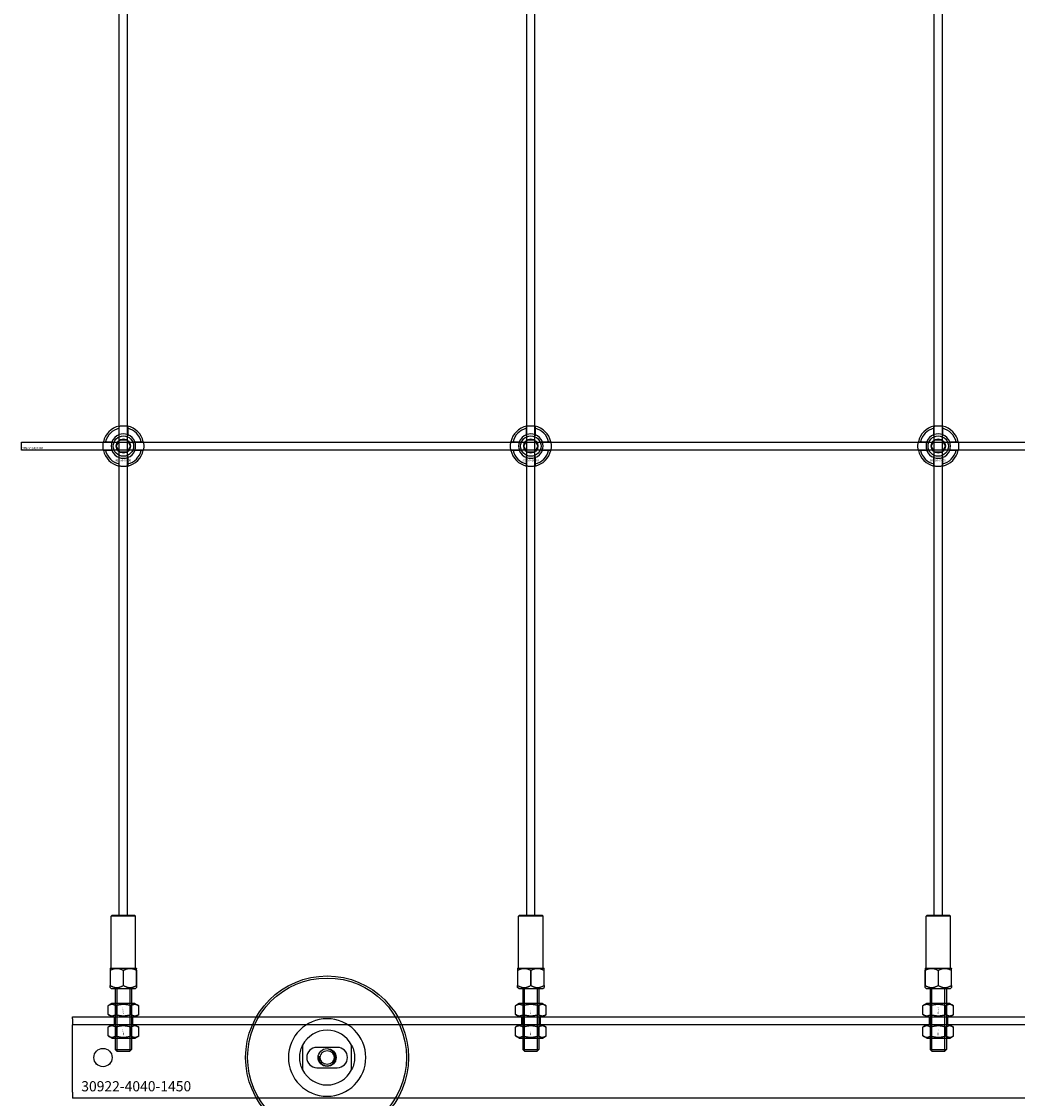
# Model space of a CAD drawing. Extents: x -42403 to 28554, y -38847 to 4560.
# Drawn here: x -26629 to -26140, y -38314 to -37786 of the extents above; entities that cross this region are included whole.
import ezdxf

# ---------------------------------------------------------------- set-up
doc = ezdxf.new("R2010")
doc.units = 0
doc.layers.add('Default', color=7, linetype='Continuous')
doc.styles.add('Notiztext (DIN)', font='isocpeur.ttf')

msp = doc.modelspace()

# ---------------------------------------------------------------- linework, layer by layer
at = {"layer": 'Default'}
for p, q in [((-26580.69, -38224.4), (-26580.69, -29338.2)), ((-26576.69, -38224.4), (-26576.69, -29338.2)), ((-26380.69, -38224.4), (-26380.69, -29338.2)), ((-26376.69, -38224.4), (-26376.69, -29338.2)), ((-26180.69, -38224.4), (-26180.69, -29338.2)), ((-26176.69, -38224.4), (-26176.69, -29338.2)), ((-26580.79, -37988.53), (-26580.79, -37985.45)), ((-26576.59, -37985.45), (-26576.59, -37988.53)), ((-26380.79, -37988.53), (-26380.79, -37985.45)), ((-26376.59, -37985.45), (-26376.59, -37988.53)), ((-26180.79, -37988.53), (-26180.79, -37985.45)), ((-26176.59, -37985.45), (-26176.59, -37988.53)), ((-26587.44, -37992.1), (-26584.37, -37992.1)), ((-26584.37, -37996.3), (-26587.44, -37996.3)), ((-26573.01, -37992.1), (-26569.94, -37992.1)), ((-26569.94, -37996.3), (-26573.01, -37996.3)), ((-26387.44, -37992.1), (-26384.37, -37992.1)), ((-26384.37, -37996.3), (-26387.44, -37996.3)), ((-26373.01, -37992.1), (-26369.94, -37992.1)), ((-26369.94, -37996.3), (-26373.01, -37996.3)), ((-26187.44, -37992.1), (-26184.37, -37992.1)), ((-26184.37, -37996.3), (-26187.44, -37996.3)), ((-26173.01, -37992.1), (-26169.94, -37992.1)), ((-26169.94, -37996.3), (-26173.01, -37996.3)), ((-26580.79, -38002.95), (-26580.79, -37999.88)), ((-26576.59, -37999.88), (-26576.59, -38002.95)), ((-26380.79, -38002.95), (-26380.79, -37999.88)), ((-26376.59, -37999.88), (-26376.59, -38002.95)), ((-26180.79, -38002.95), (-26180.79, -37999.88)), ((-26176.59, -37999.88), (-26176.59, -38002.95)), ((-26584.19, -38224.4), (-26584.69, -38224.9)), ((-26572.69, -38224.9), (-26584.69, -38224.9)), ((-26584.69, -38250.4), (-26584.69, -38224.9)), ((-26584.19, -38224.4), (-26573.19, -38224.4)), ((-26573.19, -38224.4), (-26572.69, -38224.9)), ((-26572.69, -38250.4), (-26572.69, -38224.9)), ((-26384.19, -38224.4), (-26384.69, -38224.9)), ((-26372.69, -38224.9), (-26384.69, -38224.9)), ((-26384.69, -38250.4), (-26384.69, -38224.9)), ((-26384.19, -38224.4), (-26373.19, -38224.4)), ((-26373.19, -38224.4), (-26372.69, -38224.9)), ((-26372.69, -38250.4), (-26372.69, -38224.9)), ((-26184.19, -38224.4), (-26184.69, -38224.9)), ((-26172.69, -38224.9), (-26184.69, -38224.9)), ((-26184.69, -38250.4), (-26184.69, -38224.9)), ((-26184.19, -38224.4), (-26173.19, -38224.4)), ((-26173.19, -38224.4), (-26172.69, -38224.9)), ((-26172.69, -38250.4), (-26172.69, -38224.9)), ((-26585.14, -38250.4), (-26585.19, -38250.45)), ((-26585.19, -38250.45), (-26585.19, -38251.4)), ((-26585.19, -38251.4), (-26585.19, -38258.9)), ((-26585.09, -38251.4), (-26585.19, -38251.4)), ((-26585.14, -38250.4), (-26572.24, -38250.4)), ((-26585.09, -38258.9), (-26585.09, -38251.4)), ((-26578.79, -38251.4), (-26578.79, -38258.9)), ((-26578.59, -38251.4), (-26578.79, -38251.4)), ((-26578.59, -38258.9), (-26578.59, -38251.4)), ((-26572.29, -38251.4), (-26572.29, -38258.9)), ((-26572.19, -38251.4), (-26572.29, -38251.4)), ((-26572.24, -38250.4), (-26572.19, -38250.45)), ((-26572.19, -38251.4), (-26572.19, -38250.45)), ((-26572.19, -38258.9), (-26572.19, -38251.4)), ((-26385.14, -38250.4), (-26385.19, -38250.45)), ((-26385.19, -38250.45), (-26385.19, -38251.4)), ((-26385.19, -38251.4), (-26385.19, -38258.9)), ((-26385.09, -38251.4), (-26385.19, -38251.4)), ((-26385.14, -38250.4), (-26372.24, -38250.4)), ((-26385.09, -38258.9), (-26385.09, -38251.4)), ((-26378.79, -38251.4), (-26378.79, -38258.9)), ((-26378.59, -38251.4), (-26378.79, -38251.4)), ((-26378.59, -38258.9), (-26378.59, -38251.4)), ((-26372.29, -38251.4), (-26372.29, -38258.9)), ((-26372.19, -38251.4), (-26372.29, -38251.4)), ((-26372.24, -38250.4), (-26372.19, -38250.45)), ((-26372.19, -38251.4), (-26372.19, -38250.45)), ((-26372.19, -38258.9), (-26372.19, -38251.4)), ((-26185.14, -38250.4), (-26185.19, -38250.45)), ((-26185.19, -38250.45), (-26185.19, -38251.4)), ((-26185.19, -38251.4), (-26185.19, -38258.9)), ((-26185.09, -38251.4), (-26185.19, -38251.4)), ((-26185.14, -38250.4), (-26172.24, -38250.4)), ((-26185.09, -38258.9), (-26185.09, -38251.4)), ((-26178.79, -38251.4), (-26178.79, -38258.9)), ((-26178.59, -38251.4), (-26178.79, -38251.4)), ((-26178.59, -38258.9), (-26178.59, -38251.4)), ((-26172.29, -38251.4), (-26172.29, -38258.9)), ((-26172.19, -38251.4), (-26172.29, -38251.4)), ((-26172.24, -38250.4), (-26172.19, -38250.45)), ((-26172.19, -38251.4), (-26172.19, -38250.45)), ((-26172.19, -38258.9), (-26172.19, -38251.4)), ((-26585.09, -38258.9), (-26585.19, -38258.9)), ((-26585.19, -38259.85), (-26585.19, -38258.9)), ((-26584.64, -38260.4), (-26585.19, -38259.85)), ((-26585.09, -38258.9), (-26585.09, -38258.9)), ((-26584.64, -38260.4), (-26572.74, -38260.4)), ((-26582.69, -38260.4), (-26582.69, -38290.2)), ((-26581.95, -38260.4), (-26581.95, -38290.95)), ((-26578.79, -38258.9), (-26578.79, -38258.9)), ((-26578.59, -38258.9), (-26578.79, -38258.9)), ((-26578.59, -38258.9), (-26578.59, -38258.9)), ((-26575.43, -38290.95), (-26575.43, -38260.4)), ((-26574.69, -38260.4), (-26574.69, -38290.2)), ((-26572.74, -38260.4), (-26572.19, -38259.85)), ((-26572.19, -38258.9), (-26572.29, -38258.9)), ((-26572.29, -38258.9), (-26572.29, -38258.9)), ((-26572.19, -38258.9), (-26572.19, -38259.85)), ((-26385.09, -38258.9), (-26385.19, -38258.9)), ((-26385.19, -38259.85), (-26385.19, -38258.9)), ((-26384.64, -38260.4), (-26385.19, -38259.85)), ((-26385.09, -38258.9), (-26385.09, -38258.9)), ((-26384.64, -38260.4), (-26372.74, -38260.4)), ((-26382.69, -38260.4), (-26382.69, -38290.2)), ((-26381.95, -38260.4), (-26381.95, -38290.95)), ((-26378.79, -38258.9), (-26378.79, -38258.9)), ((-26378.59, -38258.9), (-26378.79, -38258.9)), ((-26378.59, -38258.9), (-26378.59, -38258.9)), ((-26375.43, -38290.95), (-26375.43, -38260.4)), ((-26374.69, -38260.4), (-26374.69, -38290.2)), ((-26372.74, -38260.4), (-26372.19, -38259.85)), ((-26372.19, -38258.9), (-26372.29, -38258.9)), ((-26372.29, -38258.9), (-26372.29, -38258.9)), ((-26372.19, -38258.9), (-26372.19, -38259.85)), ((-26185.09, -38258.9), (-26185.19, -38258.9)), ((-26185.19, -38259.85), (-26185.19, -38258.9)), ((-26184.64, -38260.4), (-26185.19, -38259.85)), ((-26185.09, -38258.9), (-26185.09, -38258.9)), ((-26184.64, -38260.4), (-26172.74, -38260.4)), ((-26182.69, -38260.4), (-26182.69, -38290.2)), ((-26181.95, -38260.4), (-26181.95, -38290.95)), ((-26178.79, -38258.9), (-26178.79, -38258.9)), ((-26178.59, -38258.9), (-26178.79, -38258.9)), ((-26178.59, -38258.9), (-26178.59, -38258.9)), ((-26175.43, -38290.95), (-26175.43, -38260.4)), ((-26174.69, -38260.4), (-26174.69, -38290.2)), ((-26172.74, -38260.4), (-26172.19, -38259.85)), ((-26172.19, -38258.9), (-26172.29, -38258.9)), ((-26172.29, -38258.9), (-26172.29, -38258.9)), ((-26172.19, -38258.9), (-26172.19, -38259.85)), ((-26584.34, -38267.7), (-26586.2, -38268.77)), ((-26586.2, -38273.13), (-26586.2, -38268.77)), ((-26573.04, -38267.7), (-26584.34, -38267.7)), ((-26582.44, -38273.13), (-26582.44, -38268.77)), ((-26574.94, -38273.13), (-26574.94, -38268.77)), ((-26573.04, -38267.7), (-26571.18, -38268.77)), ((-26571.18, -38273.13), (-26571.18, -38268.77)), ((-26384.34, -38267.7), (-26386.2, -38268.77)), ((-26386.2, -38273.13), (-26386.2, -38268.77)), ((-26373.04, -38267.7), (-26384.34, -38267.7)), ((-26382.44, -38273.13), (-26382.44, -38268.77)), ((-26374.94, -38273.13), (-26374.94, -38268.77)), ((-26373.04, -38267.7), (-26371.18, -38268.77)), ((-26371.18, -38273.13), (-26371.18, -38268.77)), ((-26184.34, -38267.7), (-26186.2, -38268.77)), ((-26186.2, -38273.13), (-26186.2, -38268.77)), ((-26173.04, -38267.7), (-26184.34, -38267.7)), ((-26182.44, -38273.13), (-26182.44, -38268.77)), ((-26174.94, -38273.13), (-26174.94, -38268.77)), ((-26173.04, -38267.7), (-26171.18, -38268.77)), ((-26171.18, -38273.13), (-26171.18, -38268.77)), ((-26603.69, -38275.2), (-26603.69, -38274.2)), ((-26603.69, -38274.2), (-25153.69, -38274.2)), ((-26603.69, -38275.2), (-26603.69, -38278.2)), ((-26584.34, -38274.2), (-26586.2, -38273.13)), ((-26584.34, -38274.2), (-26573.04, -38274.2)), ((-26583.19, -38274.2), (-26583.19, -38278.2)), ((-26574.19, -38274.2), (-26574.19, -38278.2)), ((-26573.04, -38274.2), (-26571.18, -38273.13)), ((-26384.34, -38274.2), (-26386.2, -38273.13)), ((-26384.34, -38274.2), (-26373.04, -38274.2)), ((-26383.19, -38274.2), (-26383.19, -38278.2)), ((-26374.19, -38274.2), (-26374.19, -38278.2)), ((-26373.04, -38274.2), (-26371.18, -38273.13)), ((-26184.34, -38274.2), (-26186.2, -38273.13)), ((-26184.34, -38274.2), (-26173.04, -38274.2)), ((-26183.19, -38274.2), (-26183.19, -38278.2)), ((-26174.19, -38274.2), (-26174.19, -38278.2)), ((-26173.04, -38274.2), (-26171.18, -38273.13)), ((-25153.69, -38278.2), (-26603.69, -38278.2)), ((-26603.69, -38284.2), (-26603.69, -38278.2)), ((-26584.34, -38278.2), (-26586.2, -38279.27)), ((-26586.2, -38283.63), (-26586.2, -38279.27)), ((-26573.04, -38278.2), (-26584.34, -38278.2)), ((-26582.44, -38283.63), (-26582.44, -38279.27)), ((-26574.94, -38283.63), (-26574.94, -38279.27)), ((-26573.04, -38278.2), (-26571.18, -38279.27)), ((-26571.18, -38283.63), (-26571.18, -38279.27)), ((-26384.34, -38278.2), (-26386.2, -38279.27)), ((-26386.2, -38283.63), (-26386.2, -38279.27)), ((-26373.04, -38278.2), (-26384.34, -38278.2)), ((-26382.44, -38283.63), (-26382.44, -38279.27)), ((-26374.94, -38283.63), (-26374.94, -38279.27)), ((-26373.04, -38278.2), (-26371.18, -38279.27)), ((-26371.18, -38283.63), (-26371.18, -38279.27)), ((-26184.34, -38278.2), (-26186.2, -38279.27)), ((-26186.2, -38283.63), (-26186.2, -38279.27)), ((-26173.04, -38278.2), (-26184.34, -38278.2)), ((-26182.44, -38283.63), (-26182.44, -38279.27)), ((-26174.94, -38283.63), (-26174.94, -38279.27)), ((-26173.04, -38278.2), (-26171.18, -38279.27)), ((-26171.18, -38283.63), (-26171.18, -38279.27)), ((-26603.69, -38311.2), (-26603.69, -38284.2)), ((-26584.34, -38284.7), (-26586.2, -38283.63)), ((-26584.34, -38284.7), (-26573.04, -38284.7)), ((-26573.04, -38284.7), (-26571.18, -38283.63)), ((-26384.34, -38284.7), (-26386.2, -38283.63)), ((-26384.34, -38284.7), (-26373.04, -38284.7)), ((-26373.04, -38284.7), (-26371.18, -38283.63)), ((-26184.34, -38284.7), (-26186.2, -38283.63)), ((-26184.34, -38284.7), (-26173.04, -38284.7)), ((-26173.04, -38284.7), (-26171.18, -38283.63)), ((-26582.69, -38290.2), (-26574.69, -38290.2)), ((-26581.69, -38291.2), (-26582.69, -38290.2)), ((-26575.69, -38291.2), (-26581.69, -38291.2)), ((-26575.69, -38291.2), (-26574.69, -38290.2)), ((-26490.69, -38288.13), (-26490.69, -38300.28)), ((-26473.69, -38289.2), (-26483.69, -38289.2)), ((-26466.69, -38300.28), (-26466.69, -38288.13)), ((-26382.69, -38290.2), (-26374.69, -38290.2)), ((-26381.69, -38291.2), (-26382.69, -38290.2)), ((-26375.69, -38291.2), (-26381.69, -38291.2)), ((-26375.69, -38291.2), (-26374.69, -38290.2)), ((-26182.69, -38290.2), (-26174.69, -38290.2)), ((-26181.69, -38291.2), (-26182.69, -38290.2)), ((-26175.69, -38291.2), (-26181.69, -38291.2)), ((-26175.69, -38291.2), (-26174.69, -38290.2)), ((-26483.69, -38299.2), (-26473.69, -38299.2)), ((-26603.69, -38311.2), (-26603.69, -38314.2)), ((-25153.69, -38314.2), (-26603.69, -38314.2))]:
    msp.add_line(p, q, dxfattribs=at)
msp.add_lwpolyline([(-26628.69, -37992.2), (-25128.69, -37992.2), (-25128.69, -37996.2), (-26628.69, -37996.2)], close=True, dxfattribs=at)
for centre, radius in [((-26578.69, -37994.2), 5), ((-26578.69, -37994.2), 3.5), ((-26378.69, -37994.2), 5), ((-26378.69, -37994.2), 3.5), ((-26178.69, -37994.2), 5), ((-26178.69, -37994.2), 3.5), ((-26478.69, -38294.2), 40), ((-26478.69, -38294.2), 39), ((-26588.69, -38294.2), 4.5), ((-26478.69, -38294.2), 4.4), ((-26478.69, -38294.2), 3.4)]:
    msp.add_circle(centre, radius, dxfattribs=at)
for centre, radius, start, end in [((-26578.69, -37994.2), 10, 102.1224, 167.8776), ((-26578.69, -37994.2), 9, 103.4934, 166.5066), ((-26578.69, -37994.2), 10, 12.1224, 77.8776), ((-26578.69, -37994.2), 9, 13.4934, 76.5066), ((-26378.69, -37994.2), 10, 102.1224, 167.8776), ((-26378.69, -37994.2), 9, 103.4934, 166.5066), ((-26378.69, -37994.2), 10, 12.1224, 77.8776), ((-26378.69, -37994.2), 9, 13.4934, 76.5066), ((-26178.69, -37994.2), 10, 102.1224, 167.8776), ((-26178.69, -37994.2), 9, 103.4934, 166.5066), ((-26178.69, -37994.2), 10, 12.1224, 77.8776), ((-26178.69, -37994.2), 9, 13.4934, 76.5066), ((-26578.69, -37994.2), 6.05, 110.3, 159.7), ((-26578.69, -37994.2), 6, 69.5127, 110.4873), ((-26578.69, -37994.2), 6.05, 20.3, 69.7), ((-26378.69, -37994.2), 6.05, 110.3, 159.7), ((-26378.69, -37994.2), 6, 69.5127, 110.4873), ((-26378.69, -37994.2), 6.05, 20.3, 69.7), ((-26178.69, -37994.2), 6.05, 110.3, 159.7), ((-26178.69, -37994.2), 6, 69.5127, 110.4873), ((-26178.69, -37994.2), 6.05, 20.3, 69.7), ((-26578.69, -37994.2), 10, 192.1224, 257.8776), ((-26578.69, -37994.2), 9, 193.4934, 256.5066), ((-26578.69, -37994.2), 6, 159.5127, 200.4873), ((-26578.69, -37994.2), 6.05, 200.3, 249.7), ((-26578.69, -37994.2), 10, 282.1224, 347.8776), ((-26578.69, -37994.2), 6.05, 290.3, 339.7), ((-26578.69, -37994.2), 9, 283.4934, 346.5066), ((-26578.69, -37994.2), 6, 339.5127, 20.4873), ((-26378.69, -37994.2), 10, 192.1224, 257.8776), ((-26378.69, -37994.2), 9, 193.4934, 256.5066), ((-26378.69, -37994.2), 6, 159.5127, 200.4873), ((-26378.69, -37994.2), 6.05, 200.3, 249.7), ((-26378.69, -37994.2), 10, 282.1224, 347.8776), ((-26378.69, -37994.2), 6.05, 290.3, 339.7), ((-26378.69, -37994.2), 9, 283.4934, 346.5066), ((-26378.69, -37994.2), 6, 339.5127, 20.4873), ((-26178.69, -37994.2), 10, 192.1224, 257.8776), ((-26178.69, -37994.2), 9, 193.4934, 256.5066), ((-26178.69, -37994.2), 6, 159.5127, 200.4873), ((-26178.69, -37994.2), 6.05, 200.3, 249.7), ((-26178.69, -37994.2), 10, 282.1224, 347.8776), ((-26178.69, -37994.2), 6.05, 290.3, 339.7), ((-26178.69, -37994.2), 9, 283.4934, 346.5066), ((-26178.69, -37994.2), 6, 339.5127, 20.4873), ((-26578.69, -37994.2), 6, 249.5127, 290.4873), ((-26378.69, -37994.2), 6, 249.5127, 290.4873), ((-26178.69, -37994.2), 6, 249.5127, 290.4873), ((-26478.69, -38294.2), 19.01, 0, 180), ((-26478.69, -38294.2), 13.45, 26.8498, 153.1502), ((-26483.69, -38294.2), 5, 90, 270), ((-26478.69, -38294.2), 4.08, 170, 80), ((-26473.69, -38294.2), 5, 270, 90), ((-26478.69, -38294.2), 19.01, 180, 0), ((-26478.69, -38294.2), 13.45, 206.8498, 333.1502)]:
    msp.add_arc(centre, radius, start, end, dxfattribs=at)
for points, knots in [([(-26580.79, -37984.43), (-26580.79, -37984.43), (-26580.74, -37984.41), (-26580.52, -37984.37), (-26580.36, -37984.34), (-26579.99, -37984.29), (-26579.75, -37984.26), (-26579.24, -37984.21), (-26578.95, -37984.2), (-26578.43, -37984.2), (-26578.14, -37984.21), (-26577.63, -37984.26), (-26577.39, -37984.29), (-26577.02, -37984.34), (-26576.86, -37984.37), (-26576.64, -37984.41), (-26576.59, -37984.43), (-26576.59, -37984.43)], [-0.6348715, -0.6348715, -0.6348715, -0.6348715, -0.5555098, -0.5555098, -0.4761482, -0.4761482, -0.396792, -0.396792, -0.3174357, -0.3174357, -0.2380795, -0.2380795, -0.1587233, -0.1587233, -0.0793616, -0.0793616, 0, 0, 0, 0]), ([(-26380.79, -37984.43), (-26380.79, -37984.43), (-26380.74, -37984.41), (-26380.52, -37984.37), (-26380.36, -37984.34), (-26379.99, -37984.29), (-26379.75, -37984.26), (-26379.24, -37984.21), (-26378.95, -37984.2), (-26378.43, -37984.2), (-26378.14, -37984.21), (-26377.63, -37984.26), (-26377.39, -37984.29), (-26377.02, -37984.34), (-26376.86, -37984.37), (-26376.64, -37984.41), (-26376.59, -37984.43), (-26376.59, -37984.43)], [-0.6348715, -0.6348715, -0.6348715, -0.6348715, -0.5555098, -0.5555098, -0.4761482, -0.4761482, -0.396792, -0.396792, -0.3174357, -0.3174357, -0.2380795, -0.2380795, -0.1587233, -0.1587233, -0.0793616, -0.0793616, 0, 0, 0, 0]), ([(-26180.79, -37984.43), (-26180.79, -37984.43), (-26180.74, -37984.41), (-26180.52, -37984.37), (-26180.36, -37984.34), (-26179.99, -37984.29), (-26179.75, -37984.26), (-26179.24, -37984.21), (-26178.95, -37984.2), (-26178.43, -37984.2), (-26178.14, -37984.21), (-26177.63, -37984.26), (-26177.39, -37984.29), (-26177.02, -37984.34), (-26176.86, -37984.37), (-26176.64, -37984.41), (-26176.59, -37984.43), (-26176.59, -37984.43)], [-0.6348715, -0.6348715, -0.6348715, -0.6348715, -0.5555098, -0.5555098, -0.4761482, -0.4761482, -0.396792, -0.396792, -0.3174357, -0.3174357, -0.2380795, -0.2380795, -0.1587233, -0.1587233, -0.0793616, -0.0793616, 0, 0, 0, 0]), ([(-26588.47, -37996.3), (-26588.47, -37996.3), (-26588.48, -37996.25), (-26588.52, -37996.04), (-26588.55, -37995.87), (-26588.61, -37995.5), (-26588.64, -37995.27), (-26588.68, -37994.75), (-26588.69, -37994.47), (-26588.69, -37993.94), (-26588.68, -37993.66), (-26588.64, -37993.14), (-26588.61, -37992.9), (-26588.55, -37992.53), (-26588.52, -37992.37), (-26588.48, -37992.16), (-26588.47, -37992.1), (-26588.47, -37992.1)], [-0.6348715, -0.6348715, -0.6348715, -0.6348715, -0.5555098, -0.5555098, -0.4761482, -0.4761482, -0.396792, -0.396792, -0.3174357, -0.3174357, -0.2380795, -0.2380795, -0.1587233, -0.1587233, -0.0793616, -0.0793616, 0, 0, 0, 0]), ([(-26568.91, -37992.1), (-26568.91, -37992.1), (-26568.9, -37992.16), (-26568.86, -37992.37), (-26568.83, -37992.53), (-26568.77, -37992.9), (-26568.74, -37993.14), (-26568.7, -37993.66), (-26568.69, -37993.94), (-26568.69, -37994.47), (-26568.7, -37994.75), (-26568.74, -37995.27), (-26568.77, -37995.5), (-26568.83, -37995.87), (-26568.86, -37996.04), (-26568.9, -37996.25), (-26568.91, -37996.3), (-26568.91, -37996.3)], [0, 0, 0, 0, 0.0793616, 0.0793616, 0.1587233, 0.1587233, 0.2380795, 0.2380795, 0.3174357, 0.3174357, 0.396792, 0.396792, 0.4761482, 0.4761482, 0.5555098, 0.5555098, 0.6348715, 0.6348715, 0.6348715, 0.6348715]), ([(-26388.47, -37996.3), (-26388.47, -37996.3), (-26388.48, -37996.25), (-26388.52, -37996.04), (-26388.55, -37995.87), (-26388.61, -37995.5), (-26388.64, -37995.27), (-26388.68, -37994.75), (-26388.69, -37994.47), (-26388.69, -37993.94), (-26388.68, -37993.66), (-26388.64, -37993.14), (-26388.61, -37992.9), (-26388.55, -37992.53), (-26388.52, -37992.37), (-26388.48, -37992.16), (-26388.47, -37992.1), (-26388.47, -37992.1)], [-0.6348715, -0.6348715, -0.6348715, -0.6348715, -0.5555098, -0.5555098, -0.4761482, -0.4761482, -0.396792, -0.396792, -0.3174357, -0.3174357, -0.2380795, -0.2380795, -0.1587233, -0.1587233, -0.0793616, -0.0793616, 0, 0, 0, 0]), ([(-26368.91, -37992.1), (-26368.91, -37992.1), (-26368.9, -37992.16), (-26368.86, -37992.37), (-26368.83, -37992.53), (-26368.77, -37992.9), (-26368.74, -37993.14), (-26368.7, -37993.66), (-26368.69, -37993.94), (-26368.69, -37994.47), (-26368.7, -37994.75), (-26368.74, -37995.27), (-26368.77, -37995.5), (-26368.83, -37995.87), (-26368.86, -37996.04), (-26368.9, -37996.25), (-26368.91, -37996.3), (-26368.91, -37996.3)], [0, 0, 0, 0, 0.0793616, 0.0793616, 0.1587233, 0.1587233, 0.2380795, 0.2380795, 0.3174357, 0.3174357, 0.396792, 0.396792, 0.4761482, 0.4761482, 0.5555098, 0.5555098, 0.6348715, 0.6348715, 0.6348715, 0.6348715]), ([(-26188.47, -37996.3), (-26188.47, -37996.3), (-26188.48, -37996.25), (-26188.52, -37996.04), (-26188.55, -37995.87), (-26188.61, -37995.5), (-26188.64, -37995.27), (-26188.68, -37994.75), (-26188.69, -37994.47), (-26188.69, -37993.94), (-26188.68, -37993.66), (-26188.64, -37993.14), (-26188.61, -37992.9), (-26188.55, -37992.53), (-26188.52, -37992.37), (-26188.48, -37992.16), (-26188.47, -37992.1), (-26188.47, -37992.1)], [-0.6348715, -0.6348715, -0.6348715, -0.6348715, -0.5555098, -0.5555098, -0.4761482, -0.4761482, -0.396792, -0.396792, -0.3174357, -0.3174357, -0.2380795, -0.2380795, -0.1587233, -0.1587233, -0.0793616, -0.0793616, 0, 0, 0, 0]), ([(-26168.91, -37992.1), (-26168.91, -37992.1), (-26168.9, -37992.16), (-26168.86, -37992.37), (-26168.83, -37992.53), (-26168.77, -37992.9), (-26168.74, -37993.14), (-26168.7, -37993.66), (-26168.69, -37993.94), (-26168.69, -37994.47), (-26168.7, -37994.75), (-26168.74, -37995.27), (-26168.77, -37995.5), (-26168.83, -37995.87), (-26168.86, -37996.04), (-26168.9, -37996.25), (-26168.91, -37996.3), (-26168.91, -37996.3)], [0, 0, 0, 0, 0.0793616, 0.0793616, 0.1587233, 0.1587233, 0.2380795, 0.2380795, 0.3174357, 0.3174357, 0.396792, 0.396792, 0.4761482, 0.4761482, 0.5555098, 0.5555098, 0.6348715, 0.6348715, 0.6348715, 0.6348715]), ([(-26576.59, -38003.98), (-26576.59, -38003.98), (-26576.64, -38003.99), (-26576.86, -38004.03), (-26577.02, -38004.06), (-26577.39, -38004.12), (-26577.63, -38004.15), (-26578.14, -38004.19), (-26578.43, -38004.2), (-26578.95, -38004.2), (-26579.24, -38004.19), (-26579.75, -38004.15), (-26579.99, -38004.12), (-26580.36, -38004.06), (-26580.52, -38004.03), (-26580.74, -38003.99), (-26580.79, -38003.98), (-26580.79, -38003.98)], [0, 0, 0, 0, 0.0793616, 0.0793616, 0.1587233, 0.1587233, 0.2380795, 0.2380795, 0.3174357, 0.3174357, 0.396792, 0.396792, 0.4761482, 0.4761482, 0.5555098, 0.5555098, 0.6348715, 0.6348715, 0.6348715, 0.6348715]), ([(-26376.59, -38003.98), (-26376.59, -38003.98), (-26376.64, -38003.99), (-26376.86, -38004.03), (-26377.02, -38004.06), (-26377.39, -38004.12), (-26377.63, -38004.15), (-26378.14, -38004.19), (-26378.43, -38004.2), (-26378.95, -38004.2), (-26379.24, -38004.19), (-26379.75, -38004.15), (-26379.99, -38004.12), (-26380.36, -38004.06), (-26380.52, -38004.03), (-26380.74, -38003.99), (-26380.79, -38003.98), (-26380.79, -38003.98)], [0, 0, 0, 0, 0.0793616, 0.0793616, 0.1587233, 0.1587233, 0.2380795, 0.2380795, 0.3174357, 0.3174357, 0.396792, 0.396792, 0.4761482, 0.4761482, 0.5555098, 0.5555098, 0.6348715, 0.6348715, 0.6348715, 0.6348715]), ([(-26176.59, -38003.98), (-26176.59, -38003.98), (-26176.64, -38003.99), (-26176.86, -38004.03), (-26177.02, -38004.06), (-26177.39, -38004.12), (-26177.63, -38004.15), (-26178.14, -38004.19), (-26178.43, -38004.2), (-26178.95, -38004.2), (-26179.24, -38004.19), (-26179.75, -38004.15), (-26179.99, -38004.12), (-26180.36, -38004.06), (-26180.52, -38004.03), (-26180.74, -38003.99), (-26180.79, -38003.98), (-26180.79, -38003.98)], [0, 0, 0, 0, 0.0793616, 0.0793616, 0.1587233, 0.1587233, 0.2380795, 0.2380795, 0.3174357, 0.3174357, 0.396792, 0.396792, 0.4761482, 0.4761482, 0.5555098, 0.5555098, 0.6348715, 0.6348715, 0.6348715, 0.6348715]), ([(-26492.14, -38294.2), (-26492.14, -38293.23), (-26492.02, -38292.18), (-26491.69, -38290.71), (-26491.55, -38290.24), (-26491.25, -38289.36), (-26491.08, -38288.96), (-26490.86, -38288.48), (-26490.8, -38288.36), (-26490.74, -38288.22), (-26490.72, -38288.19), (-26490.7, -38288.14), (-26490.69, -38288.13), (-26490.69, -38288.13)], [0, 0, 0, 0, 0.2923107, 0.2923107, 0.438466, 0.438466, 0.5846213, 0.5846213, 0.6385468, 0.6385468, 0.6655096, 0.6655096, 0.6924724, 0.6924724, 0.6924724, 0.6924724]), ([(-26466.69, -38288.13), (-26466.69, -38288.13), (-26466.68, -38288.14), (-26466.66, -38288.19), (-26466.64, -38288.22), (-26466.58, -38288.36), (-26466.52, -38288.48), (-26466.3, -38288.96), (-26466.13, -38289.36), (-26465.83, -38290.24), (-26465.69, -38290.71), (-26465.36, -38292.18), (-26465.24, -38293.23), (-26465.24, -38294.2)], [-0.6924724, -0.6924724, -0.6924724, -0.6924724, -0.6655096, -0.6655096, -0.6385468, -0.6385468, -0.5846213, -0.5846213, -0.438466, -0.438466, -0.2923107, -0.2923107, 0, 0, 0, 0]), ([(-26490.69, -38300.28), (-26490.69, -38300.28), (-26490.7, -38300.27), (-26490.72, -38300.22), (-26490.74, -38300.18), (-26490.8, -38300.05), (-26490.86, -38299.93), (-26491.08, -38299.45), (-26491.25, -38299.04), (-26491.55, -38298.17), (-26491.69, -38297.7), (-26492.02, -38296.23), (-26492.14, -38295.18), (-26492.14, -38294.2)], [-0.6924724, -0.6924724, -0.6924724, -0.6924724, -0.6655096, -0.6655096, -0.6385468, -0.6385468, -0.5846213, -0.5846213, -0.438466, -0.438466, -0.2923107, -0.2923107, 0, 0, 0, 0]), ([(-26465.24, -38294.2), (-26465.24, -38295.18), (-26465.36, -38296.23), (-26465.69, -38297.7), (-26465.83, -38298.17), (-26466.13, -38299.04), (-26466.3, -38299.45), (-26466.52, -38299.93), (-26466.58, -38300.05), (-26466.64, -38300.18), (-26466.66, -38300.22), (-26466.68, -38300.27), (-26466.69, -38300.28), (-26466.69, -38300.28)], [0, 0, 0, 0, 0.2923107, 0.2923107, 0.438466, 0.438466, 0.5846213, 0.5846213, 0.6385468, 0.6385468, 0.6655096, 0.6655096, 0.6924724, 0.6924724, 0.6924724, 0.6924724])]:
    msp.add_open_spline(points, degree=3, knots=knots, dxfattribs=at)
for points, weights in [([(-26580.79, -37985.45), (-26580.79, -37984.97), (-26580.79, -37984.43)], [1, 1.00145960563, 1]), ([(-26576.59, -37984.43), (-26576.59, -37984.97), (-26576.59, -37985.45)], [1, 1.00145960563, 1]), ([(-26380.79, -37985.45), (-26380.79, -37984.97), (-26380.79, -37984.43)], [1, 1.00145960563, 1]), ([(-26376.59, -37984.43), (-26376.59, -37984.97), (-26376.59, -37985.45)], [1, 1.00145960563, 1]), ([(-26180.79, -37985.45), (-26180.79, -37984.97), (-26180.79, -37984.43)], [1, 1.00145960563, 1]), ([(-26176.59, -37984.43), (-26176.59, -37984.97), (-26176.59, -37985.45)], [1, 1.00145960563, 1]), ([(-26581.29, -37992.7), (-26580.89, -37992.01), (-26580.42, -37991.2)], [1, 1.03939442297, 1.00277578927]), ([(-26580.79, -37989.09), (-26580.79, -37988.82), (-26580.79, -37988.53)], [1.00238586272, 1.00238647725, 1]), ([(-26580.42, -37991.2), (-26579.49, -37991.2), (-26578.69, -37991.2)], [1.00277578927, 1.03939442297, 1]), ([(-26578.69, -37991.2), (-26577.89, -37991.2), (-26576.96, -37991.2)], [1, 1.03939442297, 1.00277578927]), ([(-26576.96, -37991.2), (-26576.49, -37992.01), (-26576.09, -37992.7)], [1.00277578927, 1.03939442297, 1]), ([(-26576.59, -37988.53), (-26576.59, -37988.82), (-26576.59, -37989.09)], [1, 1.00238647725, 1.00238586272]), ([(-26381.29, -37992.7), (-26380.89, -37992.01), (-26380.42, -37991.2)], [1, 1.03939442297, 1.00277578927]), ([(-26380.79, -37989.09), (-26380.79, -37988.82), (-26380.79, -37988.53)], [1.00238586272, 1.00238647725, 1]), ([(-26380.42, -37991.2), (-26379.49, -37991.2), (-26378.69, -37991.2)], [1.00277578927, 1.03939442297, 1]), ([(-26378.69, -37991.2), (-26377.89, -37991.2), (-26376.96, -37991.2)], [1, 1.03939442297, 1.00277578927]), ([(-26376.96, -37991.2), (-26376.49, -37992.01), (-26376.09, -37992.7)], [1.00277578927, 1.03939442297, 1]), ([(-26376.59, -37988.53), (-26376.59, -37988.82), (-26376.59, -37989.09)], [1, 1.00238647725, 1.00238586272]), ([(-26181.29, -37992.7), (-26180.89, -37992.01), (-26180.42, -37991.2)], [1, 1.03939442297, 1.00277578927]), ([(-26180.79, -37989.09), (-26180.79, -37988.82), (-26180.79, -37988.53)], [1.00238586272, 1.00238647725, 1]), ([(-26180.42, -37991.2), (-26179.49, -37991.2), (-26178.69, -37991.2)], [1.00277578927, 1.03939442297, 1]), ([(-26178.69, -37991.2), (-26177.89, -37991.2), (-26176.96, -37991.2)], [1, 1.03939442297, 1.00277578927]), ([(-26176.96, -37991.2), (-26176.49, -37992.01), (-26176.09, -37992.7)], [1.00277578927, 1.03939442297, 1]), ([(-26176.59, -37988.53), (-26176.59, -37988.82), (-26176.59, -37989.09)], [1, 1.00238647725, 1.00238586272]), ([(-26588.47, -37992.1), (-26587.93, -37992.1), (-26587.44, -37992.1)], [1, 1.00145960563, 1]), ([(-26587.44, -37996.3), (-26587.93, -37996.3), (-26588.47, -37996.3)], [1, 1.00145960563, 1]), ([(-26584.37, -37992.1), (-26584.07, -37992.1), (-26583.8, -37992.1)], [1, 1.00238647725, 1.00238586272]), ([(-26583.8, -37996.3), (-26584.07, -37996.3), (-26584.37, -37996.3)], [1.00238586272, 1.00238647725, 1]), ([(-26582.15, -37994.2), (-26581.69, -37993.4), (-26581.29, -37992.7)], [1.00277578927, 1.03939442297, 1]), ([(-26581.29, -37995.7), (-26581.69, -37995.01), (-26582.15, -37994.2)], [1, 1.03939442297, 1.00277578927]), ([(-26580.42, -37997.2), (-26580.89, -37996.4), (-26581.29, -37995.7)], [1.00277578927, 1.03939442297, 1]), ([(-26576.09, -37995.7), (-26576.49, -37996.4), (-26576.96, -37997.2)], [1, 1.03939442297, 1.00277578927]), ([(-26576.09, -37992.7), (-26575.69, -37993.4), (-26575.23, -37994.2)], [1, 1.03939442297, 1.00277578927]), ([(-26575.23, -37994.2), (-26575.69, -37995.01), (-26576.09, -37995.7)], [1.00277578927, 1.03939442297, 1]), ([(-26573.58, -37992.1), (-26573.31, -37992.1), (-26573.01, -37992.1)], [1.00238586272, 1.00238647725, 1]), ([(-26573.01, -37996.3), (-26573.31, -37996.3), (-26573.58, -37996.3)], [1, 1.00238647725, 1.00238586272]), ([(-26569.94, -37992.1), (-26569.45, -37992.1), (-26568.91, -37992.1)], [1, 1.00145960563, 1]), ([(-26568.91, -37996.3), (-26569.45, -37996.3), (-26569.94, -37996.3)], [1, 1.00145960563, 1]), ([(-26388.47, -37992.1), (-26387.93, -37992.1), (-26387.44, -37992.1)], [1, 1.00145960563, 1]), ([(-26387.44, -37996.3), (-26387.93, -37996.3), (-26388.47, -37996.3)], [1, 1.00145960563, 1]), ([(-26384.37, -37992.1), (-26384.07, -37992.1), (-26383.8, -37992.1)], [1, 1.00238647725, 1.00238586272]), ([(-26383.8, -37996.3), (-26384.07, -37996.3), (-26384.37, -37996.3)], [1.00238586272, 1.00238647725, 1]), ([(-26382.15, -37994.2), (-26381.69, -37993.4), (-26381.29, -37992.7)], [1.00277578927, 1.03939442297, 1]), ([(-26381.29, -37995.7), (-26381.69, -37995.01), (-26382.15, -37994.2)], [1, 1.03939442297, 1.00277578927]), ([(-26380.42, -37997.2), (-26380.89, -37996.4), (-26381.29, -37995.7)], [1.00277578927, 1.03939442297, 1]), ([(-26376.09, -37995.7), (-26376.49, -37996.4), (-26376.96, -37997.2)], [1, 1.03939442297, 1.00277578927]), ([(-26376.09, -37992.7), (-26375.69, -37993.4), (-26375.23, -37994.2)], [1, 1.03939442297, 1.00277578927]), ([(-26375.23, -37994.2), (-26375.69, -37995.01), (-26376.09, -37995.7)], [1.00277578927, 1.03939442297, 1]), ([(-26373.58, -37992.1), (-26373.31, -37992.1), (-26373.01, -37992.1)], [1.00238586272, 1.00238647725, 1]), ([(-26373.01, -37996.3), (-26373.31, -37996.3), (-26373.58, -37996.3)], [1, 1.00238647725, 1.00238586272]), ([(-26369.94, -37992.1), (-26369.45, -37992.1), (-26368.91, -37992.1)], [1, 1.00145960563, 1]), ([(-26368.91, -37996.3), (-26369.45, -37996.3), (-26369.94, -37996.3)], [1, 1.00145960563, 1]), ([(-26188.47, -37992.1), (-26187.93, -37992.1), (-26187.44, -37992.1)], [1, 1.00145960563, 1]), ([(-26187.44, -37996.3), (-26187.93, -37996.3), (-26188.47, -37996.3)], [1, 1.00145960563, 1]), ([(-26184.37, -37992.1), (-26184.07, -37992.1), (-26183.8, -37992.1)], [1, 1.00238647725, 1.00238586272]), ([(-26183.8, -37996.3), (-26184.07, -37996.3), (-26184.37, -37996.3)], [1.00238586272, 1.00238647725, 1]), ([(-26182.15, -37994.2), (-26181.69, -37993.4), (-26181.29, -37992.7)], [1.00277578927, 1.03939442297, 1]), ([(-26181.29, -37995.7), (-26181.69, -37995.01), (-26182.15, -37994.2)], [1, 1.03939442297, 1.00277578927]), ([(-26180.42, -37997.2), (-26180.89, -37996.4), (-26181.29, -37995.7)], [1.00277578927, 1.03939442297, 1]), ([(-26176.09, -37995.7), (-26176.49, -37996.4), (-26176.96, -37997.2)], [1, 1.03939442297, 1.00277578927]), ([(-26176.09, -37992.7), (-26175.69, -37993.4), (-26175.23, -37994.2)], [1, 1.03939442297, 1.00277578927]), ([(-26175.23, -37994.2), (-26175.69, -37995.01), (-26176.09, -37995.7)], [1.00277578927, 1.03939442297, 1]), ([(-26173.58, -37992.1), (-26173.31, -37992.1), (-26173.01, -37992.1)], [1.00238586272, 1.00238647725, 1]), ([(-26173.01, -37996.3), (-26173.31, -37996.3), (-26173.58, -37996.3)], [1, 1.00238647725, 1.00238586272]), ([(-26169.94, -37992.1), (-26169.45, -37992.1), (-26168.91, -37992.1)], [1, 1.00145960563, 1]), ([(-26168.91, -37996.3), (-26169.45, -37996.3), (-26169.94, -37996.3)], [1, 1.00145960563, 1]), ([(-26580.79, -37999.88), (-26580.79, -37999.58), (-26580.79, -37999.32)], [1, 1.00238647725, 1.00238586272]), ([(-26578.69, -37997.2), (-26579.49, -37997.2), (-26580.42, -37997.2)], [1, 1.03939442297, 1.00277578927]), ([(-26576.96, -37997.2), (-26577.89, -37997.2), (-26578.69, -37997.2)], [1.00277578927, 1.03939442297, 1]), ([(-26576.59, -37999.32), (-26576.59, -37999.58), (-26576.59, -37999.88)], [1.00238586272, 1.00238647725, 1]), ([(-26380.79, -37999.88), (-26380.79, -37999.58), (-26380.79, -37999.32)], [1, 1.00238647725, 1.00238586272]), ([(-26378.69, -37997.2), (-26379.49, -37997.2), (-26380.42, -37997.2)], [1, 1.03939442297, 1.00277578927]), ([(-26376.96, -37997.2), (-26377.89, -37997.2), (-26378.69, -37997.2)], [1.00277578927, 1.03939442297, 1]), ([(-26376.59, -37999.32), (-26376.59, -37999.58), (-26376.59, -37999.88)], [1.00238586272, 1.00238647725, 1]), ([(-26180.79, -37999.88), (-26180.79, -37999.58), (-26180.79, -37999.32)], [1, 1.00238647725, 1.00238586272]), ([(-26178.69, -37997.2), (-26179.49, -37997.2), (-26180.42, -37997.2)], [1, 1.03939442297, 1.00277578927]), ([(-26176.96, -37997.2), (-26177.89, -37997.2), (-26178.69, -37997.2)], [1.00277578927, 1.03939442297, 1]), ([(-26176.59, -37999.32), (-26176.59, -37999.58), (-26176.59, -37999.88)], [1.00238586272, 1.00238647725, 1]), ([(-26580.79, -38003.98), (-26580.79, -38003.44), (-26580.79, -38002.95)], [1, 1.00145960563, 1]), ([(-26576.59, -38002.95), (-26576.59, -38003.44), (-26576.59, -38003.98)], [1, 1.00145960563, 1]), ([(-26380.79, -38003.98), (-26380.79, -38003.44), (-26380.79, -38002.95)], [1, 1.00145960563, 1]), ([(-26376.59, -38002.95), (-26376.59, -38003.44), (-26376.59, -38003.98)], [1, 1.00145960563, 1]), ([(-26180.79, -38003.98), (-26180.79, -38003.44), (-26180.79, -38002.95)], [1, 1.00145960563, 1]), ([(-26176.59, -38002.95), (-26176.59, -38003.44), (-26176.59, -38003.98)], [1, 1.00145960563, 1]), ([(-26585.09, -38251.4), (-26581.94, -38249.62), (-26578.79, -38251.4)], [1, 1.14615384615, 1]), ([(-26578.59, -38251.4), (-26575.44, -38249.62), (-26572.29, -38251.4)], [1, 1.14615384615, 1]), ([(-26385.09, -38251.4), (-26381.94, -38249.62), (-26378.79, -38251.4)], [1, 1.14615384615, 1]), ([(-26378.59, -38251.4), (-26375.44, -38249.62), (-26372.29, -38251.4)], [1, 1.14615384615, 1]), ([(-26185.09, -38251.4), (-26181.94, -38249.62), (-26178.79, -38251.4)], [1, 1.14615384615, 1]), ([(-26178.59, -38251.4), (-26175.44, -38249.62), (-26172.29, -38251.4)], [1, 1.14615384615, 1]), ([(-26585.09, -38258.9), (-26581.94, -38260.68), (-26578.79, -38258.9)], [1, 1.14605604454, 1]), ([(-26578.59, -38258.9), (-26575.44, -38260.68), (-26572.29, -38258.9)], [1, 1.14605604454, 1]), ([(-26385.09, -38258.9), (-26381.94, -38260.68), (-26378.79, -38258.9)], [1, 1.14605604454, 1]), ([(-26378.59, -38258.9), (-26375.44, -38260.68), (-26372.29, -38258.9)], [1, 1.14605604454, 1]), ([(-26185.09, -38258.9), (-26181.94, -38260.68), (-26178.79, -38258.9)], [1, 1.14605604454, 1]), ([(-26178.59, -38258.9), (-26175.44, -38260.68), (-26172.29, -38258.9)], [1, 1.14605604454, 1]), ([(-26582.44, -38268.77), (-26584.32, -38267.69), (-26586.2, -38268.77)], [1, 1.15470053838, 1]), ([(-26574.94, -38268.77), (-26578.69, -38267.69), (-26582.44, -38268.77)], [1, 1.15470053838, 1]), ([(-26571.18, -38268.77), (-26573.06, -38267.69), (-26574.94, -38268.77)], [1, 1.15470053838, 1]), ([(-26382.44, -38268.77), (-26384.32, -38267.69), (-26386.2, -38268.77)], [1, 1.15470053838, 1]), ([(-26374.94, -38268.77), (-26378.69, -38267.69), (-26382.44, -38268.77)], [1, 1.15470053838, 1]), ([(-26371.18, -38268.77), (-26373.06, -38267.69), (-26374.94, -38268.77)], [1, 1.15470053838, 1]), ([(-26182.44, -38268.77), (-26184.32, -38267.69), (-26186.2, -38268.77)], [1, 1.15470053838, 1]), ([(-26174.94, -38268.77), (-26178.69, -38267.69), (-26182.44, -38268.77)], [1, 1.15470053838, 1]), ([(-26171.18, -38268.77), (-26173.06, -38267.69), (-26174.94, -38268.77)], [1, 1.15470053838, 1]), ([(-26586.2, -38273.13), (-26584.32, -38274.22), (-26582.44, -38273.13)], [1, 1.15470053838, 1]), ([(-26582.44, -38273.13), (-26578.69, -38274.22), (-26574.94, -38273.13)], [1, 1.15470053838, 1]), ([(-26574.94, -38273.13), (-26573.06, -38274.22), (-26571.18, -38273.13)], [1, 1.15470053838, 1]), ([(-26386.2, -38273.13), (-26384.32, -38274.22), (-26382.44, -38273.13)], [1, 1.15470053838, 1]), ([(-26382.44, -38273.13), (-26378.69, -38274.22), (-26374.94, -38273.13)], [1, 1.15470053838, 1]), ([(-26374.94, -38273.13), (-26373.06, -38274.22), (-26371.18, -38273.13)], [1, 1.15470053838, 1]), ([(-26186.2, -38273.13), (-26184.32, -38274.22), (-26182.44, -38273.13)], [1, 1.15470053838, 1]), ([(-26182.44, -38273.13), (-26178.69, -38274.22), (-26174.94, -38273.13)], [1, 1.15470053838, 1]), ([(-26174.94, -38273.13), (-26173.06, -38274.22), (-26171.18, -38273.13)], [1, 1.15470053838, 1]), ([(-26582.44, -38279.27), (-26584.32, -38278.19), (-26586.2, -38279.27)], [1, 1.15470053838, 1]), ([(-26574.94, -38279.27), (-26578.69, -38278.19), (-26582.44, -38279.27)], [1, 1.15470053838, 1]), ([(-26571.18, -38279.27), (-26573.06, -38278.19), (-26574.94, -38279.27)], [1, 1.15470053838, 1]), ([(-26382.44, -38279.27), (-26384.32, -38278.19), (-26386.2, -38279.27)], [1, 1.15470053838, 1]), ([(-26374.94, -38279.27), (-26378.69, -38278.19), (-26382.44, -38279.27)], [1, 1.15470053838, 1]), ([(-26371.18, -38279.27), (-26373.06, -38278.19), (-26374.94, -38279.27)], [1, 1.15470053838, 1]), ([(-26182.44, -38279.27), (-26184.32, -38278.19), (-26186.2, -38279.27)], [1, 1.15470053838, 1]), ([(-26174.94, -38279.27), (-26178.69, -38278.19), (-26182.44, -38279.27)], [1, 1.15470053838, 1]), ([(-26171.18, -38279.27), (-26173.06, -38278.19), (-26174.94, -38279.27)], [1, 1.15470053838, 1]), ([(-26586.2, -38283.63), (-26584.32, -38284.72), (-26582.44, -38283.63)], [1, 1.15470053838, 1]), ([(-26582.44, -38283.63), (-26578.69, -38284.72), (-26574.94, -38283.63)], [1, 1.15470053838, 1]), ([(-26574.94, -38283.63), (-26573.06, -38284.72), (-26571.18, -38283.63)], [1, 1.15470053838, 1]), ([(-26386.2, -38283.63), (-26384.32, -38284.72), (-26382.44, -38283.63)], [1, 1.15470053838, 1]), ([(-26382.44, -38283.63), (-26378.69, -38284.72), (-26374.94, -38283.63)], [1, 1.15470053838, 1]), ([(-26374.94, -38283.63), (-26373.06, -38284.72), (-26371.18, -38283.63)], [1, 1.15470053838, 1]), ([(-26186.2, -38283.63), (-26184.32, -38284.72), (-26182.44, -38283.63)], [1, 1.15470053838, 1]), ([(-26182.44, -38283.63), (-26178.69, -38284.72), (-26174.94, -38283.63)], [1, 1.15470053838, 1]), ([(-26174.94, -38283.63), (-26173.06, -38284.72), (-26171.18, -38283.63)], [1, 1.15470053838, 1])]:
    msp.add_rational_spline(points, weights, degree=2, dxfattribs=at)

# ---------------------------------------------------------------- texts
at = {"layer": 'Default', "char_height": 1.1, "attachment_point": 1, "style": 'Notiztext (DIN)'}
for s, insert in [('{\\H1x;30922-0400-00}', (-26628.42, -37994.6)), ('\\fISOCPEUR|b0|i0;\\H1.1000;30858-0400', (-26582.89, -38000.63)), ('\\fISOCPEUR|b0|i0;\\H1.1000;30858-0400', (-26382.89, -38000.63)), ('\\fISOCPEUR|b0|i0;\\H1.1000;30858-0400', (-26182.89, -38000.63))]:
    msp.add_mtext(s, dxfattribs=dict(at, insert=insert))
at = {"layer": 'Default', "char_height": 0.44, "attachment_point": 1, "rotation": 270, "style": 'Notiztext (DIN)'}
for insert in [(-26578.54, -38269.62), (-26378.54, -38269.62), (-26178.54, -38269.62), (-26578.54, -38280.12), (-26378.54, -38280.12), (-26178.54, -38280.12)]:
    msp.add_mtext('\\fISOCPEUR|b0|i0;\\H0.4400;30892-0800', dxfattribs=dict(at, insert=insert))
at = {"layer": 'Default', "insert": (-26599.36, -38310.8), "char_height": 5, "width": 52.9638, "attachment_point": 7, "style": 'Notiztext (DIN)'}
msp.add_mtext('\\fISOCPEUR|b0|i0;\\H5.0000;30922-4040-1450', dxfattribs=at)

doc.saveas('drawing.dxf')
